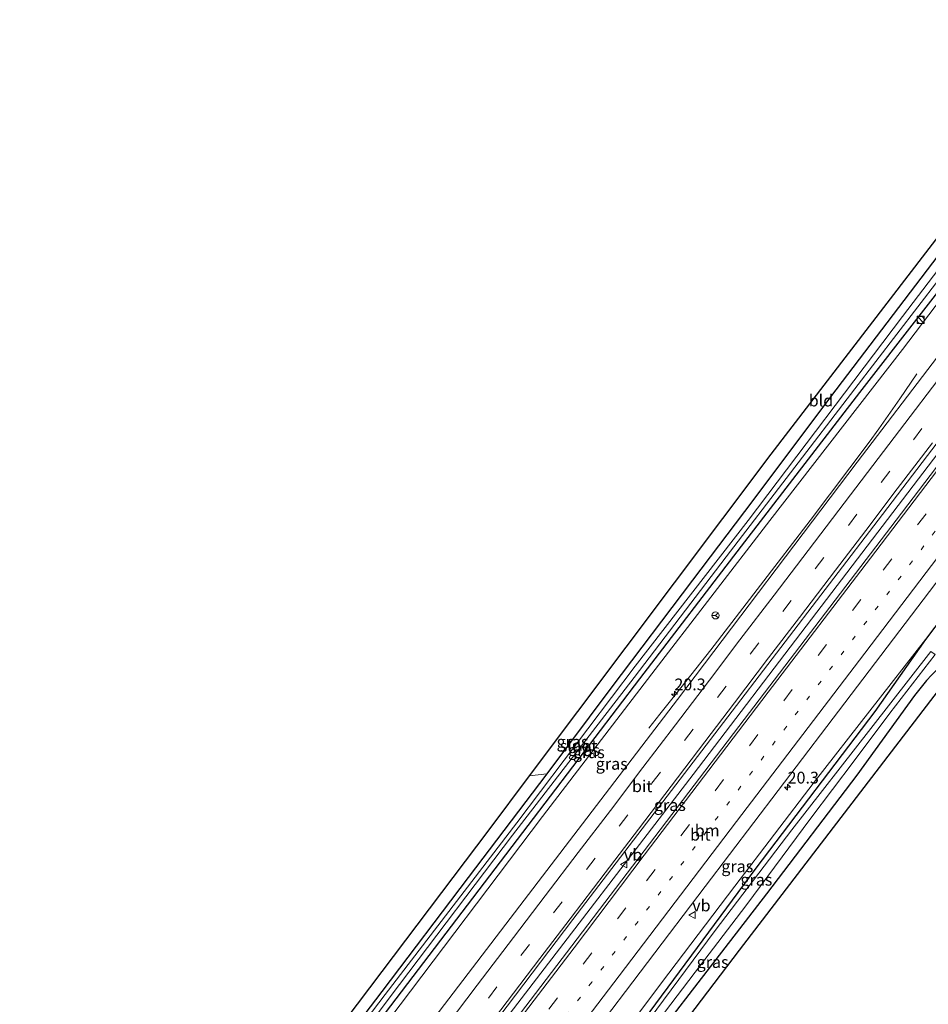
# Model space of a CAD drawing. Units: metres. Extents: x 90000 to 100001, y 393749 to 400001.
# Drawn here: x 90907 to 91099, y 397536 to 397744 of the extents above; entities that cross this region are included whole.
import ezdxf
from ezdxf.enums import TextEntityAlignment as Align

# ---------------------------------------------------------------- set-up
doc = ezdxf.new("R2010")
doc.units = ezdxf.units.M
doc.linetypes.add('VW-1-3_STREEP', pattern=[4, 1, -3])
doc.linetypes.add('VW-3-9_STREEP', pattern=[12, 3, -9])
doc.layers.get('0').update_dxf_attribs({"lineweight": 25})
for name, color, linetype, lineweight in [('B-ME-AM-KILOMETR-S-B1', 7, 'Continuous', 18), ('B-ME-BV-GELEIDECONSTRUCTIE-GELEIDERAIL-L-B1', 213, 'BV-GELEIDERAIL', 18), ('B-ME-GW-INSTEEKWATERGANG-L-B1', 10, 'Continuous', 25), ('B-ME-GW-KRUINLIJN-L-B1', 93, 'Continuous', 18), ('B-ME-IE-GRASLAND-GV-B6', 93, 'Continuous', 18), ('B-ME-IE-GRONDWERKLIJN-GROND_INGERICHT-GV-B6', 253, 'Continuous', 18), ('B-ME-IE-INRICHTINGSELEMENT-S-B1', 253, 'Continuous', 18), ('B-ME-KG-KADASTRAAL-OPNAMEDTMGRENS-L-B1', 10, 'Continuous', 25), ('B-ME-OG-WATER-GV-B6', 153, 'Continuous', 18), ('B-ME-VH-VERH_SOORT-BITUMEN-GV-B6', 8, 'IE-TERREINAFSCHEIDING-NATUURLIJK-HOUTWAL', 18), ('B-ME-VW-MARKERING-13STREEP-045-L-B1', 255, 'VW-1-3_STREEP', 18), ('B-ME-VW-MARKERING-39STREEP-015-L-B1', 255, 'VW-3-9_STREEP', 18), ('B-ME-VW-MARKERING-STREEP-015-L-B1', 7, 'Continuous', 18), ('B-ME-VW-MEUBILAIR_WEGMEUBILAIR-RONA-S-B1', 8, 'Continuous', 18), ('B-ME-VW-MEUBILAIR_WEGMEUBILAIR-VERKEERSBORD-S-B1', 8, 'Continuous', 18)]:
    doc.layers.add(name, color=color, linetype=linetype, lineweight=lineweight)
doc.styles.add('NLCS-ISO', font='NLCS-ISO.TTF')
doc.linetypes.add('BV-GELEIDERAIL', pattern='A,10,-3,[108,NLCS.SHX,S=1,R=0,X=0,Y=0],-3', length=16)
doc.linetypes.add('IE-TERREINAFSCHEIDING-NATUURLIJK-HOUTWAL', pattern='A,7,-1.5,[67,NLCS.SHX,S=0.75,R=45,X=0,Y=0],-1.5,7,-1.5,[70,NLCS.SHX,S=0.75,R=0,X=0,Y=0],-1.5', length=20)

# ---------------------------------------------------------------- blocks, each defined once
blk = doc.blocks.new('kast')
blk.add_line((-0.75, -0.75), (0.75, 0.75))
blk.add_lwpolyline([(-0.75, 0.75), (0.75, 0.75), (0.75, -0.75), (-0.75, -0.75)], close=True)
blk = doc.blocks.new('verkeersbord')
for p, q in [((0, 0.75), (-0.75, -0.625)), ((0.75, -0.625), (0, 0.75)), ((-0.75, -0.625), (0.75, -0.625))]:
    blk.add_line(p, q)
blk = doc.blocks.new('wegwijzer')
for q in [(-0.53, -0.53), (0, 0.75), (0.53, -0.53)]:
    blk.add_line((0, 0), q)
blk.add_circle((0, 0), 0.75)
blk = doc.blocks.new('dtb')
blk.add_circle((0, 0), 0.75)
blk = doc.blocks.new('hecto')
for p, q in [((0, 0.625), (-0.625, 0)), ((0, -0.625), (0, 0.625)), ((-0.625, 0), (0.625, 0)), ((0.625, 0), (0, -0.625))]:
    blk.add_line(p, q)

msp = doc.modelspace()

# ---------------------------------------------------------------- linework, layer by layer
at = {"layer": 'B-ME-BV-GELEIDECONSTRUCTIE-GELEIDERAIL-L-B1'}
for points in [[(91160.8967, 397730.7041, 3.64), (91152.1361, 397719.2723, 3.46), (91128.6437, 397688.4517, 3.453), (91103.6381, 397655.5501, 3.453), (91074.5973, 397617.4361, 3.439), (91049.5291, 397584.5325, 3.453), (91010.7431, 397533.9837, 3.453), (90984.2251, 397499.0633, 3.446), (90955.9869, 397461.9361, 3.635), (90928.2344, 397425.3996, 3.628)], [(91040.116, 397594.389, 2.421), (91042.485, 397597.344, 2.792), (91045.868, 397601.564, 2.918), (91053.284, 397610.969, 2.974), (91074.282, 397638.355, 2.988), (91086.833, 397654.972, 3.03), (91088.85, 397657.817, 2.89), (91093.282, 397664.146, 2.771), (91096.913, 397669.455, 2.344)]]:
    msp.add_polyline3d(points, dxfattribs=at)
at = {"layer": 'B-ME-GW-INSTEEKWATERGANG-L-B1'}
for points in [[(91137.69, 397742.271, 1.536), (91125.451, 397726.095, 1.501), (91112.172, 397708.639, 1.515), (91093.038, 397683.509, 1.536), (91078.583, 397664.589, 1.347), (91062.164, 397642.578, 1.34), (91049.411, 397625.737, 1.235), (91032.078, 397602.833, 1.144), (91018.531, 397584.711, 0.934), (91001.827, 397562.722, 0.892), (90983.595, 397538.559, 0.878), (90964.912, 397514.022, 0.892), (90946.745, 397490.574, 1.032), (90926.737, 397464.939, 1.235), (90908.437, 397441.541, 1.291)], [(91142.041, 397740.51, 1.55), (91131.438, 397726.099, 1.501), (91109.393, 397697.214, 1.529), (91084.787, 397665.489, 1.263), (91059.71, 397632.917, 1.221), (91038.169, 397604.828, 1.158), (91014.484, 397573.708, 1.116), (90984.273, 397534.027, 1.074), (90960.978, 397503.191, 1.13), (90939.593, 397475.257, 1.172), (90911.984, 397438.72, 1.431)], [(91177.012, 397715.927, 2.004), (91167.451, 397703.247, 2.081), (91150.039, 397680.11, 1.976), (91132.511, 397657.272, 1.969), (91112.62, 397631.42, 1.997), (91098.769, 397613.149, 2.053), (91088.032, 397597.886, 1.591), (91062.803, 397564.658, 1.542), (91029.124, 397519.155, 1.108), (90996.066, 397475.369, 1.381), (90968.95, 397439.436, 1.521), (90947.147, 397409.517, 1.479)], [(91101.593, 397607.122, 1.794), (91099.99, 397605.611, 1.57), (91098.948, 397604.464, 1.514), (91096.449, 397601.261, 1.584), (91084.22, 397584.433, 1.563), (91065.067, 397559.274, 1.339), (91050.505, 397540.381, 1.311), (91037.648, 397523.723, 1.304), (91026.728, 397509.26, 1.29), (91001.908, 397476.019, 1.234), (90982.187, 397449.9, 1.395), (90964.694, 397426.282, 1.437), (90950.732, 397407.604, 1.416)]]:
    msp.add_polyline3d(points, dxfattribs=at)
at = {"layer": 'B-ME-GW-KRUINLIJN-L-B1'}
for points in [[(91142.86, 397739.564, 2.054), (91120.178, 397709.301, 2.082), (91093.888, 397674.599, 2.117), (91065.765, 397638.379, 2.138), (91040.788, 397605.882, 2.138), (91017.621, 397575.656, 2.04), (90985.016, 397532.518, 1.97), (90954.238, 397491.857, 1.984), (90931.248, 397461.484, 2.019), (90913.246, 397438.008, 2.089)], [(91098.769, 397613.149, 2.053), (91075.137, 397582.943, 2.095), (91058.362, 397560.889, 2.102), (91042.799, 397540.373, 2.067), (91024.226, 397515.524, 2.046), (91005.672, 397490.559, 1.976), (90977.331, 397452.998, 2.095), (90945.516, 397410.676, 2.277)]]:
    msp.add_polyline3d(points, dxfattribs=at)
at = {"layer": 'B-ME-IE-GRASLAND-GV-B6'}
for points in [[(91140.606, 397740.697, 0.346), (91142.041, 397740.51, 1.55), (91131.438, 397726.099, 1.501), (91109.393, 397697.214, 1.529), (91084.787, 397665.489, 1.263), (91059.71, 397632.917, 1.221), (91038.169, 397604.828, 1.158), (91014.484, 397573.708, 1.116), (90984.273, 397534.027, 1.074), (90960.978, 397503.191, 1.13), (90939.593, 397475.257, 1.172), (90911.984, 397438.72, 1.431), (90910.715, 397439.829, 0.346), (90934.798, 397470.899, 0.346), (90950.151, 397491.104, 0.346), (90968.42, 397514.944, 0.346), (90987.327, 397540.054, 0.346), (91011.26, 397571.699, 0.346), (91037.042, 397605.066, 0.346), (91056.539, 397630.69, 0.346), (91083.804, 397666.293, 0.346), (91106.046, 397695.238, 0.346), (91123.683, 397718.538, 0.346), (91140.606, 397740.697, 0.346)], [(91142.041, 397740.51, 1.55), (91142.86, 397739.564, 2.054), (91120.178, 397709.301, 2.082), (91093.888, 397674.599, 2.117), (91065.765, 397638.379, 2.138), (91040.788, 397605.882, 2.138), (91017.621, 397575.656, 2.04), (90985.016, 397532.518, 1.97), (90954.238, 397491.857, 1.984), (90931.248, 397461.484, 2.019), (90913.246, 397438.008, 2.089), (90911.984, 397438.72, 1.431), (90939.593, 397475.257, 1.172), (90960.978, 397503.191, 1.13), (90984.273, 397534.027, 1.074), (91014.484, 397573.708, 1.116), (91038.169, 397604.828, 1.158), (91059.71, 397632.917, 1.221), (91084.787, 397665.489, 1.263), (91109.393, 397697.214, 1.529), (91131.438, 397726.099, 1.501), (91142.041, 397740.51, 1.55)], [(91142.86, 397739.564, 2.054), (91151.307, 397738.89, 2.456), (91118.283, 397695.383, 2.407), (91084.246, 397650.713, 2.435), (91046.186, 397600.402, 2.505), (91013.723, 397557.896, 2.463), (90978.848, 397512.207, 2.351), (90952.691, 397477.88, 2.344), (90940.023, 397462.277, 2.351), (90927.245, 397446.98, 2.526), (90916.582, 397434.044, 2.603), (90913.246, 397438.008, 2.089), (90931.248, 397461.484, 2.019), (90954.238, 397491.857, 1.984), (90985.016, 397532.518, 1.97), (91017.621, 397575.656, 2.04), (91040.788, 397605.882, 2.138), (91065.765, 397638.379, 2.138), (91093.888, 397674.599, 2.117), (91120.178, 397709.301, 2.082), (91142.86, 397739.564, 2.054)], [(91159.57, 397731.858, 2.596), (91162.004, 397729.741, 2.736), (91146.278, 397709.06, 2.785), (91122.686, 397678.09, 2.778), (91092.514, 397638.449, 2.729), (91060.329, 397596.164, 2.743), (91026.09, 397551.167, 2.659), (90988.711, 397502.163, 2.645), (90956.525, 397460.223, 2.834), (90929.438, 397424.277, 2.897), (90927.18, 397426.383, 2.876), (90960.362, 397470.169, 2.673), (90994.626, 397515.038, 2.75), (91024.032, 397553.79, 2.568), (91055.934, 397595.576, 2.603), (91089.607, 397639.62, 2.603), (91130.713, 397693.542, 2.617), (91159.57, 397731.858, 2.596)], [(91124.675, 397722.015, 0.346), (91093.854, 397681.622, 0.346), (91061.146, 397638.4, 0.346), (91037.202, 397607.5, 0.346), (91012.165, 397574.302, 0.346), (90984.296, 397537.884, 0.346), (90959.889, 397505.853, 0.346), (90936.107, 397474.4, 0.346), (90909.735, 397440.683, 0.346), (90908.437, 397441.541, 1.291), (90926.737, 397464.939, 1.235), (90946.745, 397490.574, 1.032), (90964.912, 397514.022, 0.892), (90983.595, 397538.559, 0.878), (91001.827, 397562.722, 0.892), (91018.531, 397584.711, 0.934), (91032.078, 397602.833, 1.144), (91049.411, 397625.737, 1.235), (91062.164, 397642.578, 1.34), (91078.583, 397664.589, 1.347), (91093.038, 397683.509, 1.536), (91112.172, 397708.639, 1.515)], [(91112.62, 397631.42, 1.997), (91098.769, 397613.149, 2.053), (91075.137, 397582.943, 2.095), (91058.362, 397560.889, 2.102), (91042.799, 397540.373, 2.067), (91024.226, 397515.524, 2.046), (91005.672, 397490.559, 1.976), (90977.331, 397452.998, 2.095), (90945.516, 397410.676, 2.277), (90940.741, 397414.687, 2.61), (90954.262, 397432.455, 2.575), (90976.787, 397462.018, 2.323), (91002.017, 397495.011, 2.323), (91027.628, 397528.617, 2.316), (91052.065, 397560.809, 2.323), (91077.812, 397594.718, 2.323), (91104.75, 397630.068, 2.33)], [(91099.907, 397610.623, 0.233), (91087.189, 397594.271, 0.233), (91070.46, 397572.792, 0.233), (91054.153, 397551.5, 0.233), (91035.528, 397526.312, 0.233), (91020.399, 397505.885, 0.233), (91001.968, 397481.364, 0.233), (90985.093, 397458.718, 0.233), (90965.56, 397432.332, 0.233), (90947.846, 397408.546, 0.233), (90947.147, 397409.517, 1.479), (90968.95, 397439.436, 1.521), (90996.066, 397475.369, 1.381), (91029.124, 397519.155, 1.108), (91062.803, 397564.658, 1.542), (91088.032, 397597.886, 1.591), (91098.769, 397613.149, 2.053), (91112.62, 397631.42, 1.997)], [(90945.516, 397410.676, 2.277), (90977.331, 397452.998, 2.095), (91005.672, 397490.559, 1.976), (91024.226, 397515.524, 2.046), (91042.799, 397540.373, 2.067), (91058.362, 397560.889, 2.102), (91075.137, 397582.943, 2.095), (91098.769, 397613.149, 2.053), (91088.032, 397597.886, 1.591), (91062.803, 397564.658, 1.542), (91029.124, 397519.155, 1.108), (90996.066, 397475.369, 1.381), (90968.95, 397439.436, 1.521), (90947.147, 397409.517, 1.479), (90945.516, 397410.676, 2.277)], [(90949.2, 397408.027, 0.233), (90969.356, 397435.141, 0.233), (90984.421, 397455.326, 0.233), (91003.345, 397480.979, 0.233), (91016.307, 397498.051, 0.233), (91028.018, 397513.749, 0.233), (91049.929, 397542.674, 0.233), (91060.647, 397556.706, 0.233), (91074.474, 397575.293, 0.233), (91083.626, 397587.416, 0.233), (91091.175, 397597.532, 0.233), (91100.792, 397609.968, 0.233)], [(91099.99, 397605.611, 1.57), (91098.948, 397604.464, 1.514), (91096.449, 397601.261, 1.584), (91084.22, 397584.433, 1.563), (91065.067, 397559.274, 1.339), (91050.505, 397540.381, 1.311), (91037.648, 397523.723, 1.304), (91026.728, 397509.26, 1.29), (91001.908, 397476.019, 1.234), (90982.187, 397449.9, 1.395), (90964.694, 397426.282, 1.437), (90950.732, 397407.604, 1.416), (90949.2, 397408.027, 0.233)]]:
    msp.add_polyline3d(points, dxfattribs=at)
at = {"layer": 'B-ME-IE-GRONDWERKLIJN-GROND_INGERICHT-GV-B6'}
for points in [[(91136.734, 397744.5, 1.716), (91137.69, 397742.271, 1.536), (91125.451, 397726.095, 1.501), (91112.172, 397708.639, 1.515), (91093.038, 397683.509, 1.536), (91078.583, 397664.589, 1.347), (91062.164, 397642.578, 1.34), (91049.411, 397625.737, 1.235), (91032.078, 397602.833, 1.144), (91018.531, 397584.711, 0.934), (91014.84, 397584.249, 1.06), (91066.045, 397652.417, 2.514), (91136.734, 397744.5, 1.716)], [(90950.732, 397407.604, 1.416), (90964.694, 397426.282, 1.437), (90982.187, 397449.9, 1.395), (91001.908, 397476.019, 1.234), (91026.728, 397509.26, 1.29), (91037.648, 397523.723, 1.304), (91050.505, 397540.381, 1.311), (91065.067, 397559.274, 1.339), (91084.22, 397584.433, 1.563), (91096.449, 397601.261, 1.584), (91098.948, 397604.464, 1.514), (91099.99, 397605.611, 1.57), (91101.593, 397607.122, 1.794), (91103.086, 397604.469, 1.818), (91059.301, 397547.304, 1.422), (90996.927, 397465.201, 1.422), (90952.636, 397406.009, 1.612), (90950.732, 397407.604, 1.416)], [(90906.843, 397442.465, 1.276), (90948.115, 397495.726, 1.157), (91006.269, 397572.839, 1.157), (91014.84, 397584.249, 1.06), (91018.531, 397584.711, 0.934), (91001.827, 397562.722, 0.892), (90983.595, 397538.559, 0.878), (90964.912, 397514.022, 0.892), (90946.745, 397490.574, 1.032), (90926.737, 397464.939, 1.235), (90908.437, 397441.541, 1.291), (90906.843, 397442.465, 1.276)]]:
    msp.add_polyline3d(points, dxfattribs=at)
at = {"layer": 'B-ME-KG-KADASTRAAL-OPNAMEDTMGRENS-L-B1'}
for points in [[(90906.843, 397442.465, 1.276), (90948.115, 397495.726, 1.157), (91006.269, 397572.839, 1.157), (91014.84, 397584.249, 1.06), (91066.045, 397652.417, 2.514), (91136.734, 397744.5, 1.716)], [(91183.659, 397710.581, 2.116), (91159.708, 397678.993, 1.914), (91158.444, 397677.326, 0.835), (91158.092, 397676.863, 0.698), (91156.88, 397675.264, 1.779), (91129.635, 397639.338, 1.954), (91103.086, 397604.469, 1.818), (91059.301, 397547.304, 1.422), (90996.927, 397465.201, 1.422), (90952.636, 397406.009, 1.612)]]:
    msp.add_polyline3d(points, dxfattribs=at)
at = {"layer": 'B-ME-OG-WATER-GV-B6'}
for points in [[(91139.492, 397741.503, 0.346), (91140.606, 397740.697, 0.346), (91123.683, 397718.538, 0.346), (91106.046, 397695.238, 0.346), (91083.804, 397666.293, 0.346), (91056.539, 397630.69, 0.346), (91037.042, 397605.066, 0.346), (91011.26, 397571.699, 0.346), (90987.327, 397540.054, 0.346), (90968.42, 397514.944, 0.346), (90950.151, 397491.104, 0.346), (90934.798, 397470.899, 0.346), (90910.715, 397439.829, 0.346), (90909.735, 397440.683, 0.346), (90936.107, 397474.4, 0.346), (90959.889, 397505.853, 0.346), (90984.296, 397537.884, 0.346), (91012.165, 397574.302, 0.346), (91037.202, 397607.5, 0.346), (91061.146, 397638.4, 0.346), (91093.854, 397681.622, 0.346), (91124.675, 397722.015, 0.346), (91139.492, 397741.503, 0.346)], [(90947.846, 397408.546, 0.233), (90965.56, 397432.332, 0.233), (90985.093, 397458.718, 0.233), (91001.968, 397481.364, 0.233), (91020.399, 397505.885, 0.233), (91035.528, 397526.312, 0.233), (91054.153, 397551.5, 0.233), (91070.46, 397572.792, 0.233), (91087.189, 397594.271, 0.233), (91099.907, 397610.623, 0.233), (91100.792, 397609.968, 0.233), (91091.175, 397597.532, 0.233), (91083.626, 397587.416, 0.233), (91074.474, 397575.293, 0.233), (91060.647, 397556.706, 0.233), (91049.929, 397542.674, 0.233), (91028.018, 397513.749, 0.233), (91016.307, 397498.051, 0.233), (91003.345, 397480.979, 0.233), (90984.421, 397455.326, 0.233), (90969.356, 397435.141, 0.233), (90949.2, 397408.027, 0.233), (90947.846, 397408.546, 0.233)]]:
    msp.add_polyline3d(points, dxfattribs=at)
at = {"layer": 'B-ME-VH-VERH_SOORT-BITUMEN-GV-B6'}
for points in [[(91151.307, 397738.89, 2.456), (91159.57, 397731.858, 2.596), (91130.713, 397693.542, 2.617), (91089.607, 397639.62, 2.603), (91055.934, 397595.576, 2.603), (91024.032, 397553.79, 2.568), (90994.626, 397515.038, 2.75), (90960.362, 397470.169, 2.673), (90927.18, 397426.383, 2.876), (90916.582, 397434.044, 2.603), (90927.245, 397446.98, 2.526), (90940.023, 397462.277, 2.351), (90952.691, 397477.88, 2.344), (90978.848, 397512.207, 2.351), (91013.723, 397557.896, 2.463), (91046.186, 397600.402, 2.505), (91084.246, 397650.713, 2.435), (91118.283, 397695.383, 2.407), (91151.307, 397738.89, 2.456)], [(91104.75, 397630.068, 2.33), (91077.812, 397594.718, 2.323), (91052.065, 397560.809, 2.323), (91027.628, 397528.617, 2.316), (91002.017, 397495.011, 2.323), (90976.787, 397462.018, 2.323), (90954.262, 397432.455, 2.575), (90940.741, 397414.687, 2.61), (90938.73, 397417.019, 2.698), (90936.41, 397420.2, 2.677), (90934.872, 397424.399, 2.684), (90930.02, 397423.969, 2.971), (90929.438, 397424.277, 2.897), (90956.525, 397460.223, 2.834), (90988.711, 397502.163, 2.645), (91026.09, 397551.167, 2.659), (91060.329, 397596.164, 2.743), (91092.514, 397638.449, 2.729), (91122.686, 397678.09, 2.778)]]:
    msp.add_polyline3d(points, dxfattribs=at)
at = {"layer": 'B-ME-VW-MARKERING-13STREEP-045-L-B1'}
msp.add_polyline3d([(91168.544, 397725.199, 2.523), (91151.468, 397702.788, 2.516), (91127.364, 397671.125, 2.495), (91098.402, 397632.972, 2.53), (91069.349, 397594.761, 2.516), (91028.049, 397540.543, 2.467), (90994.129, 397495.926, 2.453), (90965.016, 397457.709, 2.67), (90936.41, 397420.2, 2.677)], dxfattribs=at)
at = {"layer": 'B-ME-VW-MARKERING-39STREEP-015-L-B1'}
for points in [[(91165.189, 397727.05, 2.572), (91149.208, 397706.074, 2.572), (91120.641, 397668.475, 2.537), (91085.072, 397621.658, 2.558), (91035.285, 397556.307, 2.565), (91001.253, 397511.497, 2.586), (90965.468, 397464.693, 2.684), (90934.872, 397424.399, 2.684)], [(91104.9984, 397667.045, 2.6043), (91098.0005, 397657.8309, 2.6178), (91091.1685, 397648.8292, 2.592), (91084.2151, 397639.7179, 2.5464), (91077.2169, 397630.5313, 2.5596), (91070.3146, 397621.4487, 2.5606), (91063.4392, 397612.4209, 2.5635), (91056.493, 397603.2251, 2.5601), (91049.5445, 397594.1273, 2.5728), (91042.6107, 397585.0686, 2.5763), (91035.6898, 397575.9771, 2.5703), (91028.7347, 397566.791, 2.5537), (91021.7883, 397557.5732, 2.5523), (91014.8339, 397548.5328, 2.5433), (91007.9556, 397539.5224, 2.547), (91001.0092, 397530.3837, 2.5373)]]:
    msp.add_polyline3d(points, dxfattribs=at)
at = {"layer": 'B-ME-VW-MARKERING-STREEP-015-L-B1'}
for points in [[(91162.254, 397729.085, 2.551), (91143.078, 397703.937, 2.614), (91124.113, 397679.102, 2.607), (91106.94, 397656.432, 2.621), (91087.078, 397630.353, 2.607), (91065.436, 397601.96, 2.551), (91039.134, 397567.46, 2.6), (91024.295, 397547.817, 2.6), (91006.257, 397524.142, 2.607), (90982.764, 397493.332, 2.691), (90956.253, 397458.472, 2.866), (90930.02, 397423.969, 2.971)], [(91170.517, 397721.499, 2.355), (91140.577, 397682.156, 2.369), (91112.984, 397645.906, 2.362), (91085.914, 397610.228, 2.39), (91058.691, 397574.552, 2.383), (91033.846, 397541.881, 2.404), (91008.785, 397508.943, 2.404), (90987.102, 397480.542, 2.411), (90962.889, 397448.655, 2.656), (90938.73, 397417.019, 2.698)], [(90940.322, 397456.5381, 2.6085), (90948.7078, 397467.585, 2.564), (90955.3381, 397476.3239, 2.5296), (90962.6423, 397485.7848, 2.522), (90969.5651, 397494.9721, 2.4867), (90976.6051, 397504.1867, 2.4613), (90983.4963, 397513.2669, 2.4655), (90990.3317, 397522.2533, 2.4523), (90997.3961, 397531.5121, 2.4703), (91003.7752, 397539.9136, 2.4768), (91011.4355, 397549.964, 2.4659), (91018.1971, 397558.8032, 2.485), (91025.1822, 397568.0333, 2.4836), (91032.0188, 397576.8847, 2.4971), (91038.8676, 397586.0131, 2.5131), (91045.7567, 397595.0373, 2.518), (91052.9725, 397604.5395, 2.4983), (91059.4419, 397613.0604, 2.5023), (91066.6888, 397622.5768, 2.5012), (91073.8746, 397631.9966, 2.5081), (91080.3653, 397640.5386, 2.4912), (91087.5715, 397650.0466, 2.52), (91094.3873, 397658.9563, 2.5547), (91101.3282, 397668.0771, 2.5271)], [(91002.9781, 397527.0423, 2.5949), (91010.1444, 397536.4592, 2.5965), (91017.0506, 397545.5385, 2.5876), (91023.4502, 397553.9409, 2.6003), (91030.8771, 397563.7126, 2.6054), (91037.9122, 397572.9712, 2.6068), (91044.8319, 397582.0441, 2.6365), (91052.0026, 397591.4553, 2.6388), (91058.284, 397599.7183, 2.6165), (91065.5083, 397609.2317, 2.6178), (91072.0622, 397617.8261, 2.6139), (91079.6447, 397627.8127, 2.6219), (91086.0697, 397636.2378, 2.6208), (91092.774, 397645.0764, 2.6334), (91100.2123, 397654.8156, 2.6683)]]:
    msp.add_polyline3d(points, dxfattribs=at)

# ---------------------------------------------------------------- block references
at = {"layer": 'B-ME-AM-KILOMETR-S-B1', "rotation": 90}
for p in [(91045.547, 397601.594, 2.513), (91069.529, 397581.845, 2.485)]:
    msp.add_blockref('hecto', p, dxfattribs=at)
at = {"layer": 'B-ME-IE-INRICHTINGSELEMENT-S-B1', "rotation": 90}
for name, p in [('dtb', (91097.726, 397680.8771, 1.7665)), ('kast', (91097.736, 397680.8871, 1.7674))]:
    msp.add_blockref(name, p, dxfattribs=at)
at = {"layer": 'B-ME-VW-MEUBILAIR_WEGMEUBILAIR-RONA-S-B1', "rotation": 90}
msp.add_blockref('wegwijzer', (91054.258, 397618.253, 2.491), dxfattribs=at)
at = {"layer": 'B-ME-VW-MEUBILAIR_WEGMEUBILAIR-VERKEERSBORD-S-B1', "rotation": 90}
for p in [(91034.859, 397565.494, 2.716), (91049.329, 397554.757, 2.28)]:
    msp.add_blockref('verkeersbord', p, dxfattribs=at)

# ---------------------------------------------------------------- texts
at = {"layer": 'B-ME-AM-KILOMETR-S-B1', "ltscale": 0.2, "style": 'NLCS-ISO'}
for p in [(91045.547, 397601.594, 2.513), (91069.529, 397581.845, 2.485)]:
    msp.add_text('20.3', height=2.5, dxfattribs=at).set_placement(p, align=Align.BOTTOM_LEFT)
at = {"layer": 'B-ME-IE-GRASLAND-GV-B6', "ltscale": 0.2, "style": 'NLCS-ISO'}
for p in [(91023.9645, 397591.477), (91026.378, 397589.7085), (91027.422, 397589.259), (91032.2765, 397586.804), (91044.592, 397578.0675), (91058.8765, 397565.0785), (91062.9205, 397562.2365), (91053.646, 397544.794)]:
    msp.add_text('gras', height=2.5, dxfattribs=at).set_placement(p, align=Align.MIDDLE_CENTER)
at = {"layer": 'B-ME-IE-GRONDWERKLIJN-GROND_INGERICHT-GV-B6', "ltscale": 0.2, "style": 'NLCS-ISO'}
msp.add_text('bld', height=2.5, dxfattribs=at).set_placement((91076.599, 397663.7939), align=Align.MIDDLE_CENTER)
at = {"layer": 'B-ME-OG-WATER-GV-B6', "ltscale": 0.2, "style": 'NLCS-ISO'}
msp.add_text('sloot', height=2.5, dxfattribs=at).set_placement((91025.2558, 397590.6098), align=Align.MIDDLE_CENTER)
at = {"layer": 'B-ME-VH-VERH_SOORT-BITUMEN-GV-B6', "ltscale": 0.2, "style": 'NLCS-ISO'}
for p in [(91038.7264, 397582.0535), (91051.0421, 397571.7815)]:
    msp.add_text('bit', height=2.5, dxfattribs=at).set_placement(p, align=Align.MIDDLE_CENTER)
at = {"layer": 'B-ME-VW-MARKERING-13STREEP-045-L-B1', "ltscale": 0.2, "style": 'NLCS-ISO'}
msp.add_text('bm', height=2.5, dxfattribs=at).set_placement((91052.5026, 397572.68), align=Align.MIDDLE_CENTER)
at = {"layer": 'B-ME-VW-MEUBILAIR_WEGMEUBILAIR-VERKEERSBORD-S-B1', "ltscale": 0.2, "style": 'NLCS-ISO'}
for p in [(91034.859, 397565.494, 2.716), (91049.329, 397554.757, 2.28)]:
    msp.add_text('vb', height=2.5, dxfattribs=at).set_placement(p, align=Align.BOTTOM_LEFT)

doc.saveas('drawing.dxf')
